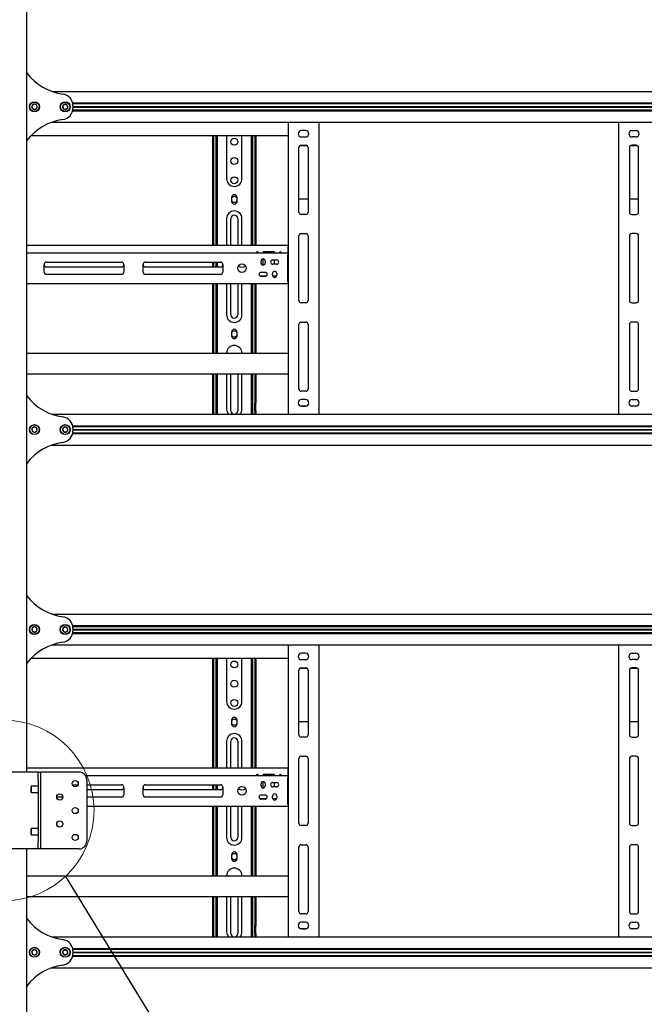
# Model space of a CAD drawing. Units: millimetres. Extents: x 0 to 420, y 0 to 297.
# Drawn here: x 106 to 139, y 151 to 202 of the extents above; entities that cross this region are included whole.
import ezdxf

# ---------------------------------------------------------------- set-up
doc = ezdxf.new("R2010")
doc.units = ezdxf.units.MM
doc.layers.add('THICK_LINE', color=7, linetype='Continuous', lineweight=25)
doc.styles.add('SLDTEXTSTYLE3', font='GOST_B.TTF')
doc.styles.add('SLDTEXTSTYLE4', font='GOST_B.TTF')
doc.styles.get("Standard").update_dxf_attribs({"font": 'GOST_B.TTF'})
doc.dimstyles.new('SLDDIMSTYLE0', dxfattribs={"dimtxt": 3.5, "dimasz": 3, "dimexe": 0, "dimexo": 0.0625, "dimgap": 0.875, "dimtad": 2, "dimdec": 1, "dimlfac": 25, "dimrnd": 1e-09, "dimzin": 12, "dimdsep": 46, "dimtxsty": 'SLDTEXTSTYLE3', "dimsah": 1, "dimcen": 0.09, "dimadec": 0, "dimazin": 3, "dimtfac": 1, "dimtdec": 0, "dimtofl": 0, "dimtmove": 0, "dimatfit": 3, "dimfxl": 0, "dimfrac": 2, "dimtolj": 1, "dimtzin": 12, "dimarcsym": 0})
doc.dimstyles.new('SLDDIMSTYLE1', dxfattribs={"dimtxt": 0.18, "dimasz": 3, "dimexe": 0, "dimexo": 0.0625, "dimgap": 0, "dimtad": 0, "dimtih": 1, "dimtoh": 1, "dimdec": 0, "dimrnd": 1e-09, "dimzin": 0, "dimdsep": 46, "dimtxsty": 'Standard', "dimblk1": 'NONE', "dimblk2": 'NONE', "dimsah": 1, "dimcen": 0.09, "dimadec": 0, "dimazin": 0, "dimtfac": 3, "dimtdec": 0, "dimtofl": 0, "dimtmove": 0, "dimatfit": 3, "dimldrblk": 'NONE', "dimfxl": 0, "dimfrac": 2, "dimtolj": 1, "dimtzin": 0, "dimarcsym": 0})

# ---------------------------------------------------------------- blocks, each defined once
blk = doc.blocks.new('_D')
at = {"layer": 'THICK_LINE'}
for p, q in [((87.617, 153.154), (87.617, 91.321)), ((171.617, 153.154), (171.617, 91.321)), ((87.617, 92.321), (171.617, 92.321))]:
    blk.add_line(p, q, dxfattribs=at)
for points in [[(87.617, 92.321), (90.617, 91.821), (90.617, 92.821)], [(171.617, 92.321), (168.617, 92.821), (168.617, 91.821)]]:
    blk.add_solid(points, dxfattribs=at)
at = {"layer": 'THICK_LINE', "insert": (125.111, 96.861), "char_height": 3.5, "attachment_point": 1, "style": 'SLDTEXTSTYLE4'}
blk.add_mtext('2100', dxfattribs=at)
blk = doc.blocks.new('_None')

msp = doc.modelspace()

# ---------------------------------------------------------------- linework, layer by layer
at = {"color": 7, "linetype": 'Continuous', "lineweight": 25}
for p, q in [((106.6169, 163.3338), (106.6169, 249.9738)), ((107.924, 198.7538), (151.3099, 198.7538)), ((106.9844, 198.0885), (106.884, 197.9931)), ((106.884, 197.9931), (106.9165, 197.8583)), ((106.9165, 197.8583), (107.0494, 197.8191)), ((107.1173, 198.0493), (106.9844, 198.0885)), ((107.0494, 197.8191), (107.1498, 197.9146)), ((107.1498, 197.9146), (107.1173, 198.0493)), ((108.5971, 198.091), (108.4883, 198.0053)), ((108.4883, 198.0053), (108.5081, 197.8681)), ((108.5081, 197.8681), (108.6367, 197.8167)), ((108.7258, 198.0396), (108.5971, 198.091)), ((108.6367, 197.8167), (108.7456, 197.9024)), ((108.7456, 197.9024), (108.7258, 198.0396)), ((109.0015, 198.1578), (150.2324, 198.1578)), ((109.0093, 198.1178), (150.2246, 198.1178)), ((109.0093, 197.7898), (150.2246, 197.7898)), ((109.0157, 198.1178), (109.0169, 198.0938)), ((109.0169, 197.8138), (109.0157, 197.7898)), ((109.0169, 198.0224), (109.0169, 197.8852)), ((109.0169, 197.9678), (150.2169, 197.9678)), ((109.0169, 197.9538), (150.2169, 197.9538)), ((109.0169, 197.9398), (150.2169, 197.9398)), ((109.0015, 197.7498), (150.2324, 197.7498)), ((107.924, 197.1538), (151.3099, 197.1538)), ((120.2169, 197.1538), (120.2169, 181.9538)), ((121.8169, 197.1538), (121.8169, 181.9538)), ((137.4169, 197.1538), (137.4169, 181.9538)), ((106.8379, 196.4538), (120.2169, 196.4538)), ((116.2969, 190.7338), (116.2969, 196.4538)), ((116.3569, 190.7338), (116.3569, 196.4538)), ((116.4769, 193.6544), (116.4769, 196.4538)), ((116.5369, 193.6544), (116.5369, 196.4538)), ((117.0169, 196.4538), (117.0169, 194.2138)), ((117.8169, 194.2138), (117.8169, 196.4538)), ((118.2969, 196.4538), (118.2969, 193.6544)), ((118.3569, 196.4538), (118.3569, 193.6544)), ((118.4769, 196.4538), (118.4769, 190.7338)), ((118.5369, 196.4538), (118.5369, 190.7338)), ((121.1169, 196.7238), (120.9169, 196.7238)), ((120.9169, 196.3838), (121.1169, 196.3838)), ((138.1169, 196.7238), (138.3169, 196.7238)), ((138.3169, 196.3838), (138.1169, 196.3838)), ((120.7769, 192.4738), (120.7769, 195.8338)), ((120.8359, 195.9372), (121.198, 195.9372)), ((120.8969, 195.9538), (121.1369, 195.9538)), ((121.2569, 195.8338), (121.2569, 192.4738)), ((137.9769, 195.8338), (137.9769, 192.4738)), ((138.0359, 195.9372), (138.398, 195.9372)), ((138.3369, 195.9538), (138.0969, 195.9538)), ((138.4569, 192.4738), (138.4569, 195.8338)), ((116.4769, 193.6261), (116.4769, 193.6544)), ((116.4769, 193.3856), (116.4769, 193.6261)), ((116.4769, 193.3573), (116.4769, 193.3856)), ((116.4769, 193.2938), (116.4769, 193.3573)), ((116.5369, 193.2938), (116.4769, 193.2938)), ((116.4769, 192.8298), (116.4769, 193.2938)), ((116.5369, 193.6261), (116.5369, 193.6544)), ((116.5369, 193.3856), (116.5369, 193.6261)), ((116.5369, 193.3573), (116.5369, 193.3856)), ((116.5369, 193.2938), (116.5369, 193.3573)), ((116.5369, 192.8298), (116.5369, 193.2938)), ((117.2729, 193.2338), (117.2729, 193.0338)), ((117.5609, 193.0338), (117.5609, 193.2338)), ((118.2969, 193.6544), (118.2969, 193.6261)), ((118.2969, 193.6261), (118.2969, 193.3856)), ((118.2969, 193.3856), (118.2969, 193.3573)), ((118.2969, 193.3573), (118.2969, 193.2938)), ((118.2969, 193.2938), (118.3569, 193.2938)), ((118.2969, 193.2938), (118.2969, 192.8298)), ((118.3569, 193.6544), (118.3569, 193.6261)), ((118.3569, 193.6261), (118.3569, 193.3856)), ((118.3569, 193.3856), (118.3569, 193.3573)), ((118.3569, 193.3573), (118.3569, 193.2938)), ((118.3569, 193.2938), (118.3569, 192.8298)), ((116.5369, 192.8298), (116.4769, 192.8298)), ((116.4769, 192.6416), (116.4769, 192.8298)), ((116.5369, 192.6416), (116.5369, 192.8298)), ((118.2969, 192.8298), (118.3569, 192.8298)), ((118.2969, 192.8298), (118.2969, 192.6416)), ((118.3569, 192.8298), (118.3569, 192.6416)), ((120.7769, 193.1652), (121.2569, 193.1652)), ((137.9769, 193.1652), (138.4569, 193.1652)), ((116.4769, 192.6133), (116.4769, 192.6416)), ((116.4769, 190.7338), (116.4769, 192.6133)), ((116.5369, 192.6133), (116.5369, 192.6416)), ((116.5369, 190.7338), (116.5369, 192.6133)), ((118.2969, 192.6416), (118.2969, 192.6133)), ((118.2969, 192.6133), (118.2969, 190.7338)), ((118.3569, 192.6416), (118.3569, 192.6133)), ((118.3569, 192.6133), (118.3569, 190.7338)), ((121.1369, 192.3538), (120.8969, 192.3538)), ((138.0969, 192.3538), (138.3369, 192.3538)), ((117.0169, 192.1338), (117.0169, 190.7338)), ((117.2369, 190.7338), (117.2369, 192.1338)), ((117.5969, 192.1338), (117.5969, 190.7338)), ((117.8169, 190.7338), (117.8169, 192.1338)), ((120.7769, 187.8738), (120.7769, 191.2338)), ((120.8969, 191.3538), (121.1369, 191.3538)), ((121.2569, 191.2338), (121.2569, 187.8738)), ((137.9769, 191.2338), (137.9769, 187.8738)), ((138.3369, 191.3538), (138.0969, 191.3538)), ((138.4569, 187.8738), (138.4569, 191.2338)), ((120.1969, 190.7338), (106.6169, 190.7338)), ((120.1969, 190.7338), (120.1969, 190.6138)), ((120.1969, 190.7338), (120.2169, 190.7338)), ((120.1969, 190.6538), (120.2169, 190.6538)), ((120.1969, 190.6138), (120.1969, 190.3538)), ((106.6169, 190.3538), (120.1969, 190.3538)), ((118.9169, 190.3538), (118.9169, 190.4138)), ((119.5169, 190.4138), (118.9169, 190.4138)), ((119.5169, 190.3538), (119.5169, 190.4138)), ((120.1969, 190.3538), (120.1969, 190.2338)), ((120.2169, 190.3538), (120.1969, 190.3538)), ((120.2169, 190.2738), (120.1969, 190.2738)), ((120.1969, 188.8738), (120.1969, 190.2338)), ((107.5169, 189.3538), (107.5169, 189.7538)), ((107.6369, 189.8738), (111.5469, 189.8738)), ((111.5469, 189.6138), (107.6369, 189.6138)), ((111.6669, 189.7538), (111.6669, 189.3538)), ((112.6669, 189.3538), (112.6669, 189.7538)), ((112.7869, 189.8738), (116.6969, 189.8738)), ((116.6969, 189.6138), (112.7869, 189.6138)), ((116.2969, 189.6138), (116.2969, 189.8738)), ((116.3569, 189.6138), (116.3569, 189.8738)), ((116.4769, 189.6138), (116.4769, 189.8738)), ((116.5369, 189.6138), (116.5369, 189.8738)), ((116.8169, 189.7538), (116.8169, 189.3538)), ((118.8069, 189.8238), (118.8069, 189.9238)), ((118.9169, 189.7138), (118.9169, 190.0338)), ((119.0269, 189.9238), (119.0269, 189.8238)), ((119.4169, 189.9838), (119.6169, 189.9838)), ((119.6169, 189.7638), (119.4169, 189.7638)), ((119.5169, 189.7638), (119.5169, 189.9838)), ((111.5469, 189.2338), (107.6369, 189.2338)), ((116.6969, 189.2338), (112.7869, 189.2338)), ((119.0628, 189.1338), (118.7711, 189.1338)), ((118.8169, 189.3438), (119.0169, 189.3438)), ((119.0169, 189.1238), (118.8169, 189.1238)), ((119.4069, 189.1838), (119.4069, 189.2838)), ((119.6149, 189.1338), (119.419, 189.1338)), ((119.6269, 189.2838), (119.6269, 189.1838)), ((120.1969, 189.2138), (120.2169, 189.2138)), ((120.1969, 189.1338), (120.2169, 189.1338)), ((106.6169, 188.7538), (120.1969, 188.7538)), ((116.2969, 185.1338), (116.2969, 188.7538)), ((116.3569, 185.1338), (116.3569, 188.7538)), ((116.4769, 186.5918), (116.4769, 188.7538)), ((116.5369, 186.5918), (116.5369, 188.7538)), ((117.0169, 188.7538), (117.0169, 187.1338)), ((117.2369, 187.1338), (117.2369, 188.7538)), ((117.5969, 188.7538), (117.5969, 187.1338)), ((117.8169, 187.1338), (117.8169, 188.7538)), ((118.2969, 188.7538), (118.2969, 186.5918)), ((118.3569, 188.7538), (118.3569, 186.5918)), ((118.4769, 188.7538), (118.4769, 185.1338)), ((118.5369, 188.7538), (118.5369, 185.1338)), ((120.1969, 188.8738), (120.1969, 188.7538)), ((120.1969, 188.8338), (120.2169, 188.8338)), ((120.2169, 188.7538), (120.1969, 188.7538)), ((121.1369, 187.7538), (120.8969, 187.7538)), ((138.0969, 187.7538), (138.3369, 187.7538)), ((116.4769, 186.507), (116.4769, 186.5918)), ((116.5369, 186.507), (116.5369, 186.5918)), ((118.2969, 186.5918), (118.2969, 186.507)), ((118.3569, 186.5918), (118.3569, 186.507)), ((120.7769, 183.2738), (120.7769, 186.6338)), ((120.8969, 186.7538), (121.1369, 186.7538)), ((121.2569, 186.6338), (121.2569, 183.2738)), ((137.9769, 186.6338), (137.9769, 183.2738)), ((138.3369, 186.7538), (138.0969, 186.7538)), ((138.4569, 183.2738), (138.4569, 186.6338)), ((116.4769, 186.348), (116.4769, 186.507)), ((116.4769, 186.3338), (116.4769, 186.348)), ((116.4769, 186.2338), (116.4769, 186.3338)), ((116.5369, 186.2338), (116.4769, 186.2338)), ((116.4769, 186.228), (116.4769, 186.2338)), ((116.4769, 186.0393), (116.4769, 186.228)), ((116.4769, 185.7564), (116.4769, 186.0393)), ((116.5369, 186.348), (116.5369, 186.507)), ((116.5369, 186.3338), (116.5369, 186.348)), ((116.5369, 186.2338), (116.5369, 186.3338)), ((116.5369, 186.228), (116.5369, 186.2338)), ((116.5369, 186.0393), (116.5369, 186.228)), ((116.5369, 185.7564), (116.5369, 186.0393)), ((117.2729, 186.2338), (117.2729, 186.0338)), ((117.5609, 186.0338), (117.5609, 186.2338)), ((118.2969, 186.507), (118.2969, 186.348)), ((118.2969, 186.348), (118.2969, 186.3338)), ((118.2969, 186.3338), (118.2969, 186.2338)), ((118.3569, 186.2338), (118.2969, 186.2338)), ((118.2969, 186.2338), (118.2969, 186.228)), ((118.2969, 186.228), (118.2969, 186.0393)), ((118.2969, 186.0393), (118.2969, 185.7564)), ((118.3569, 186.507), (118.3569, 186.348)), ((118.3569, 186.348), (118.3569, 186.3338)), ((118.3569, 186.3338), (118.3569, 186.2338)), ((118.3569, 186.2338), (118.3569, 186.228)), ((118.3569, 186.228), (118.3569, 186.0393)), ((118.3569, 186.0393), (118.3569, 185.7564)), ((116.4769, 185.1338), (116.4769, 185.7564)), ((116.5369, 185.1338), (116.5369, 185.7564)), ((118.2969, 185.7564), (118.2969, 185.1338)), ((118.3569, 185.7564), (118.3569, 185.1338)), ((106.6169, 185.1338), (120.2169, 185.1338)), ((106.6169, 184.0538), (120.2169, 184.0538)), ((116.2969, 182.7738), (116.2969, 184.0538)), ((116.3569, 182.7738), (116.3569, 184.0538)), ((116.4769, 182.6138), (116.4769, 184.0538)), ((116.5369, 182.6138), (116.5369, 184.0538)), ((117.0169, 184.0538), (117.0169, 182.2138)), ((117.2369, 182.1338), (117.2369, 184.0538)), ((117.5969, 184.0538), (117.5969, 182.1338)), ((117.8169, 182.2138), (117.8169, 184.0538)), ((118.2969, 184.0538), (118.2969, 182.6138)), ((118.3569, 184.0538), (118.3569, 182.6138)), ((118.4769, 184.0538), (118.4769, 182.7738)), ((118.5369, 184.0538), (118.5369, 182.7738)), ((121.1369, 183.1538), (120.8969, 183.1538)), ((138.0969, 183.1538), (138.3369, 183.1538)), ((116.2969, 182.7338), (116.2969, 182.7738)), ((116.3569, 182.7338), (116.2969, 182.7338)), ((116.2969, 182.5338), (116.2969, 182.7338)), ((116.2969, 182.1338), (116.2969, 182.5338)), ((116.3569, 182.7338), (116.3569, 182.7738)), ((116.3569, 182.5338), (116.3569, 182.7338)), ((116.3569, 182.1338), (116.3569, 182.5338)), ((116.5369, 182.6138), (116.4769, 182.6138)), ((116.4769, 182.3338), (116.4769, 182.6138)), ((116.5369, 182.3338), (116.5369, 182.6138)), ((118.2969, 182.6138), (118.3569, 182.6138)), ((118.2969, 182.6138), (118.2969, 182.3338)), ((118.3569, 182.6138), (118.3569, 182.3338)), ((118.4769, 182.7738), (118.4769, 182.7338)), ((118.4769, 182.7338), (118.5369, 182.7338)), ((118.4769, 182.7338), (118.4769, 182.5338)), ((118.4769, 182.1338), (118.4769, 182.5338)), ((118.5369, 182.7738), (118.5369, 182.7338)), ((118.5369, 182.7338), (118.5369, 182.5338)), ((118.5369, 182.1338), (118.5369, 182.5338)), ((121.1169, 182.7238), (120.9169, 182.7238)), ((138.1169, 182.7238), (138.3169, 182.7238)), ((107.924, 181.9538), (151.3099, 181.9538)), ((116.2969, 181.9538), (116.2969, 182.1338)), ((116.3569, 181.9538), (116.3569, 182.1338)), ((116.4769, 181.9538), (116.4769, 182.3338)), ((116.5369, 181.9538), (116.5369, 182.3338)), ((118.2969, 182.3338), (118.2969, 181.9538)), ((118.3569, 182.3338), (118.3569, 181.9538)), ((118.4769, 182.1338), (118.4769, 181.9538)), ((118.5369, 182.1338), (118.5369, 181.9538)), ((120.8582, 182.3943), (121.1757, 182.3943)), ((120.9169, 182.3838), (121.1169, 182.3838)), ((138.0582, 182.3943), (138.3757, 182.3943)), ((138.3169, 182.3838), (138.1169, 182.3838)), ((106.9844, 181.2885), (106.884, 181.1931)), ((106.884, 181.1931), (106.9165, 181.0583)), ((106.9165, 181.0583), (107.0494, 181.0191)), ((107.1173, 181.2493), (106.9844, 181.2885)), ((107.0494, 181.0191), (107.1498, 181.1146)), ((107.1498, 181.1146), (107.1173, 181.2493)), ((108.5971, 181.291), (108.4883, 181.2053)), ((108.4883, 181.2053), (108.5081, 181.0681)), ((108.5081, 181.0681), (108.6367, 181.0167)), ((108.7258, 181.2396), (108.5971, 181.291)), ((108.6367, 181.0167), (108.7456, 181.1024)), ((108.7456, 181.1024), (108.7258, 181.2396)), ((109.0015, 181.3578), (150.2324, 181.3578)), ((109.0015, 180.9498), (150.2324, 180.9498)), ((109.0093, 181.3178), (150.2246, 181.3178)), ((109.0093, 180.9898), (150.2246, 180.9898)), ((109.0157, 181.3178), (109.0169, 181.2938)), ((109.0169, 181.0138), (109.0157, 180.9898)), ((109.0169, 181.2224), (109.0169, 181.0852)), ((109.0169, 181.1678), (150.2169, 181.1678)), ((109.0169, 181.1538), (150.2169, 181.1538)), ((109.0169, 181.1398), (150.2169, 181.1398)), ((107.924, 180.3538), (151.3099, 180.3538)), ((107.924, 171.5538), (151.3099, 171.5538)), ((106.9844, 170.8885), (106.884, 170.7931)), ((106.884, 170.7931), (106.9165, 170.6583)), ((106.9165, 170.6583), (107.0494, 170.6191)), ((107.1173, 170.8493), (106.9844, 170.8885)), ((107.0494, 170.6191), (107.1498, 170.7146)), ((107.1498, 170.7146), (107.1173, 170.8493)), ((108.5971, 170.891), (108.4883, 170.8053)), ((108.4883, 170.8053), (108.5081, 170.6681)), ((108.5081, 170.6681), (108.6367, 170.6167)), ((108.7258, 170.8396), (108.5971, 170.891)), ((108.6367, 170.6167), (108.7456, 170.7024)), ((108.7456, 170.7024), (108.7258, 170.8396)), ((109.0015, 170.9578), (150.2324, 170.9578)), ((109.0093, 170.9178), (150.2246, 170.9178)), ((109.0157, 170.9178), (109.0169, 170.8938)), ((109.0169, 170.8224), (109.0169, 170.6852)), ((109.0169, 170.7678), (150.2169, 170.7678)), ((109.0169, 170.7538), (150.2169, 170.7538)), ((109.0169, 170.7398), (150.2169, 170.7398)), ((109.0015, 170.5498), (150.2324, 170.5498)), ((109.0093, 170.5898), (150.2246, 170.5898)), ((109.0169, 170.6138), (109.0157, 170.5898)), ((107.924, 169.9538), (151.3099, 169.9538)), ((120.2169, 169.9538), (120.2169, 154.7538)), ((121.8169, 169.9538), (121.8169, 154.7538)), ((137.4169, 169.9538), (137.4169, 154.7538)), ((106.8379, 169.2538), (120.2169, 169.2538)), ((116.2969, 163.5338), (116.2969, 169.2538)), ((116.3569, 163.5338), (116.3569, 169.2538)), ((116.4769, 166.4544), (116.4769, 169.2538)), ((116.5369, 166.4544), (116.5369, 169.2538)), ((117.0169, 169.2538), (117.0169, 167.0138)), ((117.8169, 167.0138), (117.8169, 169.2538)), ((118.2969, 169.2538), (118.2969, 166.4544)), ((118.3569, 169.2538), (118.3569, 166.4544)), ((118.4769, 169.2538), (118.4769, 163.5338)), ((118.5369, 169.2538), (118.5369, 163.5338)), ((121.1169, 169.5238), (120.9169, 169.5238)), ((120.9169, 169.1838), (121.1169, 169.1838)), ((138.1169, 169.5238), (138.3169, 169.5238)), ((138.3169, 169.1838), (138.1169, 169.1838)), ((120.7769, 165.2738), (120.7769, 168.6338)), ((120.8359, 168.7372), (121.198, 168.7372)), ((120.8969, 168.7538), (121.1369, 168.7538)), ((121.2569, 168.6338), (121.2569, 165.2738)), ((137.9769, 168.6338), (137.9769, 165.2738)), ((138.0359, 168.7372), (138.398, 168.7372)), ((138.3369, 168.7538), (138.0969, 168.7538)), ((138.4569, 165.2738), (138.4569, 168.6338)), ((116.4769, 166.4261), (116.4769, 166.4544)), ((116.4769, 166.1856), (116.4769, 166.4261)), ((116.4769, 166.1573), (116.4769, 166.1856)), ((116.4769, 166.0938), (116.4769, 166.1573)), ((116.5369, 166.0938), (116.4769, 166.0938)), ((116.4769, 165.6298), (116.4769, 166.0938)), ((116.5369, 166.4261), (116.5369, 166.4544)), ((116.5369, 166.1856), (116.5369, 166.4261)), ((116.5369, 166.1573), (116.5369, 166.1856)), ((116.5369, 166.0938), (116.5369, 166.1573)), ((116.5369, 165.6298), (116.5369, 166.0938)), ((117.2729, 166.0338), (117.2729, 165.8338)), ((117.5609, 165.8338), (117.5609, 166.0338)), ((118.2969, 166.4544), (118.2969, 166.4261)), ((118.2969, 166.4261), (118.2969, 166.1856)), ((118.2969, 166.1856), (118.2969, 166.1573)), ((118.2969, 166.1573), (118.2969, 166.0938)), ((118.2969, 166.0938), (118.3569, 166.0938)), ((118.2969, 166.0938), (118.2969, 165.6298)), ((118.3569, 166.4544), (118.3569, 166.4261)), ((118.3569, 166.4261), (118.3569, 166.1856)), ((118.3569, 166.1856), (118.3569, 166.1573)), ((118.3569, 166.1573), (118.3569, 166.0938)), ((118.3569, 166.0938), (118.3569, 165.6298)), ((116.5369, 165.6298), (116.4769, 165.6298)), ((116.4769, 165.4416), (116.4769, 165.6298)), ((116.5369, 165.4416), (116.5369, 165.6298)), ((118.2969, 165.6298), (118.3569, 165.6298)), ((118.2969, 165.6298), (118.2969, 165.4416)), ((118.3569, 165.6298), (118.3569, 165.4416)), ((120.7769, 165.9652), (121.2569, 165.9652)), ((137.9769, 165.9652), (138.4569, 165.9652)), ((116.4769, 165.4133), (116.4769, 165.4416)), ((116.4769, 163.5338), (116.4769, 165.4133)), ((116.5369, 165.4133), (116.5369, 165.4416)), ((116.5369, 163.5338), (116.5369, 165.4133)), ((118.2969, 165.4416), (118.2969, 165.4133)), ((118.2969, 165.4133), (118.2969, 163.5338)), ((118.3569, 165.4416), (118.3569, 165.4133)), ((118.3569, 165.4133), (118.3569, 163.5338)), ((121.1369, 165.1538), (120.8969, 165.1538)), ((138.0969, 165.1538), (138.3369, 165.1538)), ((117.0169, 164.9338), (117.0169, 163.5338)), ((117.2369, 163.5338), (117.2369, 164.9338)), ((117.5969, 164.9338), (117.5969, 163.5338)), ((117.8169, 163.5338), (117.8169, 164.9338)), ((120.7769, 160.6738), (120.7769, 164.0338)), ((120.8969, 164.1538), (121.1369, 164.1538)), ((121.2569, 164.0338), (121.2569, 160.6738)), ((137.9769, 164.0338), (137.9769, 160.6738)), ((138.3369, 164.1538), (138.0969, 164.1538)), ((138.4569, 160.6738), (138.4569, 164.0338)), ((120.1969, 163.5338), (106.6169, 163.5338)), ((120.1969, 163.5338), (120.1969, 163.4138)), ((120.1969, 163.5338), (120.2169, 163.5338)), ((120.1969, 163.4538), (120.2169, 163.4538)), ((107.1201, 163.3338), (103.7137, 163.3338)), ((107.2169, 163.3338), (107.1201, 163.3338)), ((107.2169, 163.3338), (107.3369, 163.3338)), ((107.2169, 162.9338), (107.2169, 163.3338)), ((107.3369, 163.3338), (107.3369, 159.3338)), ((107.5105, 163.3338), (107.3369, 163.3338)), ((109.3369, 163.3338), (107.5105, 163.3338)), ((109.671, 163.1538), (120.1969, 163.1538)), ((119.5169, 163.2138), (118.9169, 163.2138)), ((118.9169, 163.1538), (118.9169, 163.2138)), ((119.5169, 163.1538), (119.5169, 163.2138)), ((120.1969, 163.4138), (120.1969, 163.1538)), ((120.1969, 163.1538), (120.1969, 163.0338)), ((120.2169, 163.1538), (120.1969, 163.1538)), ((120.2169, 163.0738), (120.1969, 163.0738)), ((120.1969, 161.6738), (120.1969, 163.0338)), ((106.8529, 162.5938), (106.8409, 162.5818)), ((106.8409, 162.4338), (106.8409, 162.5818)), ((106.8409, 162.2858), (106.8409, 162.4338)), ((107.2169, 162.5938), (106.8529, 162.5938)), ((106.8529, 162.5938), (106.8529, 162.4338)), ((106.8529, 162.4338), (106.8529, 162.2738)), ((107.2169, 162.9338), (107.2169, 159.7338)), ((108.9886, 162.6738), (109.2853, 162.6738)), ((109.7369, 162.9338), (109.7369, 159.7338)), ((109.7369, 162.6738), (111.5469, 162.6738)), ((111.6669, 162.5538), (111.6669, 162.1538)), ((112.6669, 162.1538), (112.6669, 162.5538)), ((112.7869, 162.6738), (116.6969, 162.6738)), ((116.2969, 162.4138), (116.2969, 162.6738)), ((116.3569, 162.4138), (116.3569, 162.6738)), ((116.4769, 162.4138), (116.4769, 162.6738)), ((116.5369, 162.4138), (116.5369, 162.6738)), ((116.8169, 162.5538), (116.8169, 162.1538)), ((118.8069, 162.6238), (118.8069, 162.7238)), ((118.9169, 162.5138), (118.9169, 162.8338)), ((119.0269, 162.7238), (119.0269, 162.6238)), ((119.4169, 162.7838), (119.6169, 162.7838)), ((119.6169, 162.5638), (119.4169, 162.5638)), ((119.5169, 162.5638), (119.5169, 162.7838)), ((106.8409, 162.2858), (106.8529, 162.2738)), ((106.8529, 162.2738), (107.2169, 162.2738)), ((108.4969, 162.0338), (108.1769, 162.0338)), ((111.5469, 162.4138), (109.7369, 162.4138)), ((111.5469, 162.0338), (109.7369, 162.0338)), ((116.6969, 162.4138), (112.7869, 162.4138)), ((116.6969, 162.0338), (112.7869, 162.0338)), ((119.0628, 161.9338), (118.7711, 161.9338)), ((118.8169, 162.1438), (119.0169, 162.1438)), ((119.0169, 161.9238), (118.8169, 161.9238)), ((119.4069, 161.9838), (119.4069, 162.0838)), ((119.6149, 161.9338), (119.419, 161.9338)), ((119.6269, 162.0838), (119.6269, 161.9838)), ((120.1969, 162.0138), (120.2169, 162.0138)), ((120.1969, 161.9338), (120.2169, 161.9338)), ((109.7369, 161.5538), (120.1969, 161.5538)), ((116.2969, 157.9338), (116.2969, 161.5538)), ((116.3569, 157.9338), (116.3569, 161.5538)), ((116.4769, 159.3918), (116.4769, 161.5538)), ((116.5369, 159.3918), (116.5369, 161.5538)), ((117.0169, 161.5538), (117.0169, 159.9338)), ((117.2369, 159.9338), (117.2369, 161.5538)), ((117.5969, 161.5538), (117.5969, 159.9338)), ((117.8169, 159.9338), (117.8169, 161.5538)), ((118.2969, 161.5538), (118.2969, 159.3918)), ((118.3569, 161.5538), (118.3569, 159.3918)), ((118.4769, 161.5538), (118.4769, 157.9338)), ((118.5369, 161.5538), (118.5369, 157.9338)), ((120.1969, 161.6738), (120.1969, 161.5538)), ((120.1969, 161.6338), (120.2169, 161.6338)), ((120.2169, 161.5538), (120.1969, 161.5538)), ((106.8529, 160.3938), (106.8409, 160.3818)), ((106.8409, 160.2104), (106.8409, 160.3818)), ((107.2169, 160.3938), (106.8529, 160.3938)), ((106.8529, 160.3938), (106.8529, 160.2085)), ((121.1369, 160.5538), (120.8969, 160.5538)), ((138.0969, 160.5538), (138.3369, 160.5538)), ((106.8409, 160.0858), (106.8409, 160.2104)), ((106.8409, 160.0858), (106.8529, 160.0738)), ((106.8529, 160.2085), (106.8529, 160.0738)), ((106.8529, 160.0738), (107.2169, 160.0738)), ((107.2169, 159.3338), (107.2169, 159.7338)), ((116.4769, 159.307), (116.4769, 159.3918)), ((116.5369, 159.307), (116.5369, 159.3918)), ((118.2969, 159.3918), (118.2969, 159.307)), ((118.3569, 159.3918), (118.3569, 159.307)), ((120.7769, 156.0738), (120.7769, 159.4338)), ((120.8969, 159.5538), (121.1369, 159.5538)), ((121.2569, 159.4338), (121.2569, 156.0738)), ((137.9769, 159.4338), (137.9769, 156.0738)), ((138.3369, 159.5538), (138.0969, 159.5538)), ((138.4569, 156.0738), (138.4569, 159.4338)), ((107.1201, 159.3338), (103.7137, 159.3338)), ((106.6169, 109.9738), (106.6169, 159.3338)), ((107.2169, 159.3338), (107.1201, 159.3338)), ((107.3369, 159.3338), (107.2169, 159.3338)), ((107.5105, 159.3338), (107.3369, 159.3338)), ((109.3369, 159.3338), (107.5105, 159.3338)), ((116.4769, 159.148), (116.4769, 159.307)), ((116.4769, 159.1338), (116.4769, 159.148)), ((116.4769, 159.0338), (116.4769, 159.1338)), ((116.5369, 159.0338), (116.4769, 159.0338)), ((116.4769, 159.028), (116.4769, 159.0338)), ((116.4769, 158.8393), (116.4769, 159.028)), ((116.4769, 158.5564), (116.4769, 158.8393)), ((116.5369, 159.148), (116.5369, 159.307)), ((116.5369, 159.1338), (116.5369, 159.148)), ((116.5369, 159.0338), (116.5369, 159.1338)), ((116.5369, 159.028), (116.5369, 159.0338)), ((116.5369, 158.8393), (116.5369, 159.028)), ((116.5369, 158.5564), (116.5369, 158.8393)), ((117.2729, 159.0338), (117.2729, 158.8338)), ((117.5609, 158.8338), (117.5609, 159.0338)), ((118.2969, 159.307), (118.2969, 159.148)), ((118.2969, 159.148), (118.2969, 159.1338)), ((118.2969, 159.1338), (118.2969, 159.0338)), ((118.3569, 159.0338), (118.2969, 159.0338)), ((118.2969, 159.0338), (118.2969, 159.028)), ((118.2969, 159.028), (118.2969, 158.8393)), ((118.2969, 158.8393), (118.2969, 158.5564)), ((118.3569, 159.307), (118.3569, 159.148)), ((118.3569, 159.148), (118.3569, 159.1338)), ((118.3569, 159.1338), (118.3569, 159.0338)), ((118.3569, 159.0338), (118.3569, 159.028)), ((118.3569, 159.028), (118.3569, 158.8393)), ((118.3569, 158.8393), (118.3569, 158.5564)), ((116.4769, 157.9338), (116.4769, 158.5564)), ((116.5369, 157.9338), (116.5369, 158.5564)), ((118.2969, 158.5564), (118.2969, 157.9338)), ((118.3569, 158.5564), (118.3569, 157.9338)), ((106.6169, 157.9338), (120.2169, 157.9338)), ((106.6169, 156.8538), (120.2169, 156.8538)), ((116.2969, 155.5738), (116.2969, 156.8538)), ((116.3569, 155.5738), (116.3569, 156.8538)), ((116.4769, 155.4138), (116.4769, 156.8538)), ((116.5369, 155.4138), (116.5369, 156.8538)), ((117.0169, 156.8538), (117.0169, 155.0138)), ((117.2369, 154.9338), (117.2369, 156.8538)), ((117.5969, 156.8538), (117.5969, 154.9338)), ((117.8169, 155.0138), (117.8169, 156.8538)), ((118.2969, 156.8538), (118.2969, 155.4138)), ((118.3569, 156.8538), (118.3569, 155.4138)), ((118.4769, 156.8538), (118.4769, 155.5738)), ((118.5369, 156.8538), (118.5369, 155.5738)), ((121.1369, 155.9538), (120.8969, 155.9538)), ((138.0969, 155.9538), (138.3369, 155.9538)), ((116.2969, 155.5338), (116.2969, 155.5738)), ((116.3569, 155.5338), (116.2969, 155.5338)), ((116.2969, 155.3338), (116.2969, 155.5338)), ((116.2969, 154.9338), (116.2969, 155.3338)), ((116.3569, 155.5338), (116.3569, 155.5738)), ((116.3569, 155.3338), (116.3569, 155.5338)), ((116.3569, 154.9338), (116.3569, 155.3338)), ((116.5369, 155.4138), (116.4769, 155.4138)), ((116.4769, 155.1338), (116.4769, 155.4138)), ((116.5369, 155.1338), (116.5369, 155.4138)), ((118.2969, 155.4138), (118.3569, 155.4138)), ((118.2969, 155.4138), (118.2969, 155.1338)), ((118.3569, 155.4138), (118.3569, 155.1338)), ((118.4769, 155.5738), (118.4769, 155.5338)), ((118.4769, 155.5338), (118.5369, 155.5338)), ((118.4769, 155.5338), (118.4769, 155.3338)), ((118.4769, 154.9338), (118.4769, 155.3338)), ((118.5369, 155.5738), (118.5369, 155.5338)), ((118.5369, 155.5338), (118.5369, 155.3338)), ((118.5369, 154.9338), (118.5369, 155.3338)), ((121.1169, 155.5238), (120.9169, 155.5238)), ((138.1169, 155.5238), (138.3169, 155.5238)), ((107.924, 154.7538), (151.3099, 154.7538)), ((116.2969, 154.7538), (116.2969, 154.9338)), ((116.3569, 154.7538), (116.3569, 154.9338)), ((116.4769, 154.7538), (116.4769, 155.1338)), ((116.5369, 154.7538), (116.5369, 155.1338)), ((118.2969, 155.1338), (118.2969, 154.7538)), ((118.3569, 155.1338), (118.3569, 154.7538)), ((118.4769, 154.9338), (118.4769, 154.7538)), ((118.5369, 154.9338), (118.5369, 154.7538)), ((120.8582, 155.1943), (121.1757, 155.1943)), ((120.9169, 155.1838), (121.1169, 155.1838)), ((138.0582, 155.1943), (138.3757, 155.1943)), ((138.3169, 155.1838), (138.1169, 155.1838)), ((106.9844, 154.0885), (106.884, 153.9931)), ((106.884, 153.9931), (106.9165, 153.8583)), ((106.9165, 153.8583), (107.0494, 153.8191)), ((107.1173, 154.0493), (106.9844, 154.0885)), ((107.0494, 153.8191), (107.1498, 153.9146)), ((107.1498, 153.9146), (107.1173, 154.0493)), ((108.5971, 154.091), (108.4883, 154.0053)), ((108.4883, 154.0053), (108.5081, 153.8681)), ((108.5081, 153.8681), (108.6367, 153.8167)), ((108.7258, 154.0396), (108.5971, 154.091)), ((108.6367, 153.8167), (108.7456, 153.9024)), ((108.7456, 153.9024), (108.7258, 154.0396)), ((109.0015, 154.1578), (150.2324, 154.1578)), ((109.0015, 153.7498), (150.2324, 153.7498)), ((109.0093, 154.1178), (150.2246, 154.1178)), ((109.0093, 153.7898), (150.2246, 153.7898)), ((109.0157, 154.1178), (109.0169, 154.0938)), ((109.0169, 153.8138), (109.0157, 153.7898)), ((109.0169, 154.0224), (109.0169, 153.8852)), ((109.0169, 153.9678), (150.2169, 153.9678)), ((109.0169, 153.9538), (150.2169, 153.9538)), ((109.0169, 153.9398), (150.2169, 153.9398)), ((107.924, 153.1538), (151.3099, 153.1538))]:
    msp.add_line(p, q, dxfattribs=at)
for centre, radius in [((107.0169, 197.9538), 0.26), ((107.0169, 197.9538), 0.248), ((108.6169, 197.9538), 0.26), ((108.6169, 197.9538), 0.248), ((117.4169, 196.1338), 0.18), ((117.4169, 195.1338), 0.18), ((117.4169, 194.1338), 0.18), ((117.8169, 189.5538), 0.224), ((107.0169, 181.1538), 0.26), ((107.0169, 181.1538), 0.248), ((108.6169, 181.1538), 0.26), ((108.6169, 181.1538), 0.248), ((107.0169, 170.7538), 0.26), ((107.0169, 170.7538), 0.248), ((108.6169, 170.7538), 0.26), ((108.6169, 170.7538), 0.248), ((117.4169, 168.9338), 0.18), ((117.4169, 167.9338), 0.18), ((117.4169, 166.9338), 0.18), ((109.1369, 162.7338), 0.16), ((117.8169, 162.3538), 0.224), ((108.3369, 162.0338), 0.16), ((109.1369, 161.3338), 0.16), ((108.3369, 160.6338), 0.16), ((109.1369, 159.9338), 0.16), ((107.0169, 153.9538), 0.26), ((107.0169, 153.9538), 0.248), ((108.6169, 153.9538), 0.26), ((108.6169, 153.9538), 0.248)]:
    msp.add_circle(centre, radius, dxfattribs=at)
at = {"color": 7, "linetype": 'Continuous', "lineweight": 18}
msp.add_circle((105.4169, 161.3338), 4.7, dxfattribs=at)
at = {"color": 7, "linetype": 'Continuous', "lineweight": 25}
for centre, radius, start, end in [((108.8569, 201.3938), 2.8, 216.8699, 262.5644), ((108.4169, 198.0224), 0.6, 0, 82.5644), ((107.0169, 197.9538), 0.1386, 163.56164, 223.56164), ((107.0169, 197.9538), 0.1386, 103.56164, 163.56164), ((107.0169, 197.9538), 0.1386, 223.56164, 283.56164), ((107.0169, 197.9538), 0.1386, 43.56164, 103.56164), ((107.0169, 197.9538), 0.1386, 283.56164, 343.56164), ((107.0169, 197.9538), 0.1386, 343.56164, 43.56164), ((108.6169, 197.9538), 0.1386, 158.21321, 218.21321), ((108.6169, 197.9538), 0.1386, 98.21321, 158.21321), ((108.4169, 197.8852), 0.6, 277.4356, 0), ((108.6169, 197.9538), 0.1386, 218.21321, 278.21321), ((108.6169, 197.9538), 0.1386, 38.21321, 98.21321), ((108.6169, 197.9538), 0.1386, 278.21321, 338.21321), ((108.6169, 197.9538), 0.1386, 338.21321, 38.21321), ((108.8569, 194.5138), 2.8, 97.4356, 143.1301), ((120.9169, 196.5538), 0.17, 90, 270), ((121.1169, 196.5538), 0.17, 270, 90), ((138.1169, 196.5538), 0.17, 90, 270), ((138.3169, 196.5538), 0.17, 270, 90), ((120.8969, 195.8338), 0.12, 90, 180), ((121.1369, 195.8338), 0.12, 0, 90), ((138.0969, 195.8338), 0.12, 90, 180), ((138.3369, 195.8338), 0.12, 0, 90), ((117.4169, 194.2138), 0.4, 180, 360), ((117.4169, 193.2338), 0.144, 0, 180), ((117.4169, 193.1338), 0.15, 16.2602, 163.7398), ((117.4169, 193.1338), 0.15, 196.2602, 270), ((117.4169, 193.0338), 0.144, 180, 0), ((117.4169, 193.1338), 0.15, 270, 343.7398), ((117.4169, 192.1338), 0.4, 360, 180), ((117.4169, 192.1338), 0.18, 0, 180), ((120.8969, 192.4738), 0.12, 180, 270), ((121.1369, 192.4738), 0.12, 270, 0), ((138.0969, 192.4738), 0.12, 180, 270), ((138.3369, 192.4738), 0.12, 270, 0), ((120.8969, 191.2338), 0.12, 90, 180), ((121.1369, 191.2338), 0.12, 0, 90), ((138.0969, 191.2338), 0.12, 90, 180), ((138.3369, 191.2338), 0.12, 0, 90), ((118.6169, 190.3338), 0.066, 17.6397, 162.3603), ((119.8169, 190.3338), 0.066, 17.6397, 162.3603), ((107.6369, 189.7538), 0.12, 90, 180), ((107.6369, 189.7338), 0.12, 180, 270), ((111.5469, 189.7538), 0.12, 0, 90), ((111.5469, 189.7338), 0.12, 270, 0), ((112.7869, 189.7538), 0.12, 90, 180), ((112.7869, 189.7338), 0.12, 180, 270), ((116.6969, 189.7538), 0.12, 0, 90), ((116.6969, 189.7338), 0.12, 270, 0), ((117.8169, 189.9338), 0.328, 234.05331, 305.94669), ((118.9169, 189.9238), 0.11, 0, 180), ((118.9169, 189.8238), 0.11, 180, 0), ((119.4169, 189.8738), 0.11, 90, 270), ((119.6169, 189.8738), 0.11, 270, 90), ((107.6369, 189.3538), 0.12, 180, 270), ((111.5469, 189.3538), 0.12, 270, 0), ((112.7869, 189.3538), 0.12, 180, 270), ((116.6969, 189.3538), 0.12, 270, 0), ((118.8169, 189.2338), 0.11, 90, 270), ((119.0169, 189.2338), 0.11, 270, 90), ((119.5169, 189.2838), 0.11, 0, 180), ((119.5169, 189.1838), 0.11, 180, 0), ((120.8969, 187.8738), 0.12, 180, 270), ((121.1369, 187.8738), 0.12, 270, 0), ((138.0969, 187.8738), 0.12, 180, 270), ((138.3369, 187.8738), 0.12, 270, 0), ((117.4169, 187.1338), 0.4, 180, 360), ((117.4169, 187.1338), 0.18, 180, 0), ((120.8969, 186.6338), 0.12, 90, 180), ((121.1369, 186.6338), 0.12, 0, 90), ((138.0969, 186.6338), 0.12, 90, 180), ((138.3369, 186.6338), 0.12, 0, 90), ((117.4169, 186.2338), 0.144, 360, 180), ((117.4169, 186.1338), 0.15, 16.2602, 163.7398), ((117.4169, 186.1338), 0.15, 196.2602, 270), ((117.4169, 186.0338), 0.144, 180, 360), ((117.4169, 186.1338), 0.15, 270, 343.7398), ((117.4169, 185.1338), 0.4, 360, 180), ((120.8969, 183.2738), 0.12, 180, 270), ((121.1369, 183.2738), 0.12, 270, 0), ((138.0969, 183.2738), 0.12, 180, 270), ((138.3369, 183.2738), 0.12, 270, 0), ((108.8569, 184.5938), 2.8, 216.8699, 262.5644), ((120.9169, 182.5538), 0.17, 90, 270), ((121.1169, 182.5538), 0.17, 270, 90), ((138.1169, 182.5538), 0.17, 90, 270), ((138.3169, 182.5538), 0.17, 270, 90), ((117.4169, 182.2138), 0.4, 180, 220.5416), ((117.4169, 182.1338), 0.18, 180, 0), ((117.4169, 182.2138), 0.4, 319.4584, 360), ((108.4169, 181.2224), 0.6, 0, 82.5644), ((107.0169, 181.1538), 0.1386, 163.56164, 223.56164), ((107.0169, 181.1538), 0.1386, 103.56164, 163.56164), ((107.0169, 181.1538), 0.1386, 223.56164, 283.56164), ((107.0169, 181.1538), 0.1386, 43.56164, 103.56164), ((107.0169, 181.1538), 0.1386, 283.56164, 343.56164), ((107.0169, 181.1538), 0.1386, 343.56164, 43.56164), ((108.6169, 181.1538), 0.1386, 158.21321, 218.21321), ((108.6169, 181.1538), 0.1386, 98.21321, 158.21321), ((108.4169, 181.0852), 0.6, 277.4356, 0), ((108.6169, 181.1538), 0.1386, 218.21321, 278.21321), ((108.6169, 181.1538), 0.1386, 38.21321, 98.21321), ((108.6169, 181.1538), 0.1386, 278.21321, 338.21321), ((108.6169, 181.1538), 0.1386, 338.21321, 38.21321), ((108.8569, 177.7138), 2.8, 97.4356, 143.1301), ((108.8569, 174.1938), 2.8, 216.8699, 262.5644), ((108.4169, 170.8224), 0.6, 360, 82.5644), ((107.0169, 170.7538), 0.1386, 163.56164, 223.56164), ((107.0169, 170.7538), 0.1386, 103.56164, 163.56164), ((107.0169, 170.7538), 0.1386, 223.56164, 283.56164), ((107.0169, 170.7538), 0.1386, 43.56164, 103.56164), ((107.0169, 170.7538), 0.1386, 283.56164, 343.56164), ((107.0169, 170.7538), 0.1386, 343.56164, 43.56164), ((108.6169, 170.7538), 0.1386, 158.21321, 218.21321), ((108.6169, 170.7538), 0.1386, 98.21321, 158.21321), ((108.4169, 170.6852), 0.6, 277.4356, 0), ((108.6169, 170.7538), 0.1386, 218.21321, 278.21321), ((108.6169, 170.7538), 0.1386, 38.21321, 98.21321), ((108.6169, 170.7538), 0.1386, 278.21321, 338.21321), ((108.6169, 170.7538), 0.1386, 338.21321, 38.21321), ((108.8569, 167.3138), 2.8, 97.4356, 143.1301), ((120.9169, 169.3538), 0.17, 90, 270), ((121.1169, 169.3538), 0.17, 270, 90), ((138.1169, 169.3538), 0.17, 90, 270), ((138.3169, 169.3538), 0.17, 270, 90), ((120.8969, 168.6338), 0.12, 90, 180), ((121.1369, 168.6338), 0.12, 0, 90), ((138.0969, 168.6338), 0.12, 90, 180), ((138.3369, 168.6338), 0.12, 0, 90), ((117.4169, 167.0138), 0.4, 180, 360), ((117.4169, 166.0338), 0.144, 0, 180), ((117.4169, 165.9338), 0.15, 16.2602, 163.7398), ((117.4169, 165.9338), 0.15, 196.2602, 270), ((117.4169, 165.8338), 0.144, 180, 0), ((117.4169, 165.9338), 0.15, 270, 343.7398), ((117.4169, 164.9338), 0.4, 360, 180), ((117.4169, 164.9338), 0.18, 0, 180), ((120.8969, 165.2738), 0.12, 180, 270), ((121.1369, 165.2738), 0.12, 270, 0), ((138.0969, 165.2738), 0.12, 180, 270), ((138.3369, 165.2738), 0.12, 270, 0), ((120.8969, 164.0338), 0.12, 90, 180), ((121.1369, 164.0338), 0.12, 0, 90), ((138.0969, 164.0338), 0.12, 90, 180), ((138.3369, 164.0338), 0.12, 0, 90), ((109.3369, 162.9338), 0.4, 0, 90), ((118.6169, 163.1338), 0.066, 17.6397, 162.3603), ((119.8169, 163.1338), 0.066, 17.6397, 162.3603), ((111.5469, 162.5538), 0.12, 0, 90), ((111.5469, 162.5338), 0.12, 270, 0), ((112.7869, 162.5538), 0.12, 90, 180), ((112.7869, 162.5338), 0.12, 180, 270), ((116.6969, 162.5538), 0.12, 0, 90), ((116.6969, 162.5338), 0.12, 270, 0), ((117.8169, 162.7338), 0.328, 234.05331, 305.94669), ((118.9169, 162.7238), 0.11, 0, 180), ((118.9169, 162.6238), 0.11, 180, 0), ((119.4169, 162.6738), 0.11, 90, 270), ((119.6169, 162.6738), 0.11, 270, 90), ((111.5469, 162.1538), 0.12, 270, 0), ((112.7869, 162.1538), 0.12, 180, 270), ((116.6969, 162.1538), 0.12, 270, 0), ((118.8169, 162.0338), 0.11, 90, 270), ((119.0169, 162.0338), 0.11, 270, 90), ((119.5169, 162.0838), 0.11, 0, 180), ((119.5169, 161.9838), 0.11, 180, 0), ((120.8969, 160.6738), 0.12, 180, 270), ((121.1369, 160.6738), 0.12, 270, 0), ((138.0969, 160.6738), 0.12, 180, 270), ((138.3369, 160.6738), 0.12, 270, 0), ((117.4169, 159.9338), 0.4, 180, 360), ((117.4169, 159.9338), 0.18, 180, 0), ((109.3369, 159.7338), 0.4, 270, 0), ((120.8969, 159.4338), 0.12, 90, 180), ((121.1369, 159.4338), 0.12, 0, 90), ((138.0969, 159.4338), 0.12, 90, 180), ((138.3369, 159.4338), 0.12, 0, 90), ((117.4169, 159.0338), 0.144, 360, 180), ((117.4169, 158.9338), 0.15, 16.2602, 163.7398), ((117.4169, 158.9338), 0.15, 196.2602, 270), ((117.4169, 158.9338), 0.15, 270, 343.7398), ((117.4169, 157.9338), 0.4, 360, 180), ((117.4169, 158.8338), 0.144, 180, 360), ((120.8969, 156.0738), 0.12, 180, 270), ((121.1369, 156.0738), 0.12, 270, 0), ((138.0969, 156.0738), 0.12, 180, 270), ((138.3369, 156.0738), 0.12, 270, 0), ((108.8569, 157.3938), 2.8, 216.8699, 262.5644), ((120.9169, 155.3538), 0.17, 90, 270), ((121.1169, 155.3538), 0.17, 270, 90), ((138.1169, 155.3538), 0.17, 90, 270), ((138.3169, 155.3538), 0.17, 270, 90), ((117.4169, 155.0138), 0.4, 180, 220.5416), ((117.4169, 154.9338), 0.18, 180, 0), ((117.4169, 155.0138), 0.4, 319.4584, 360), ((108.4169, 154.0224), 0.6, 360, 82.5644), ((107.0169, 153.9538), 0.1386, 163.56164, 223.56164), ((107.0169, 153.9538), 0.1386, 103.56164, 163.56164), ((107.0169, 153.9538), 0.1386, 223.56164, 283.56164), ((107.0169, 153.9538), 0.1386, 43.56164, 103.56164), ((107.0169, 153.9538), 0.1386, 283.56164, 343.56164), ((107.0169, 153.9538), 0.1386, 343.56164, 43.56164), ((108.6169, 153.9538), 0.1386, 158.21321, 218.21321), ((108.6169, 153.9538), 0.1386, 98.21321, 158.21321), ((108.4169, 153.8852), 0.6, 277.4356, 0), ((108.6169, 153.9538), 0.1386, 218.21321, 278.21321), ((108.6169, 153.9538), 0.1386, 38.21321, 98.21321), ((108.6169, 153.9538), 0.1386, 278.21321, 338.21321), ((108.6169, 153.9538), 0.1386, 338.21321, 38.21321), ((108.8569, 150.5138), 2.8, 97.4356, 143.1301)]:
    msp.add_arc(centre, radius, start, end, dxfattribs=at)

# ---------------------------------------------------------------- dimensions: what is measured, and where the dimension line sits
at = {"layer": 'THICK_LINE'}
dim = msp.add_linear_dim(base=(171.6169, 92.3214), p1=(87.6169, 153.1538), p2=(171.6169, 153.1538), dimstyle='SLDDIMSTYLE0', dxfattribs=at)
dim.commit()
dim.dimension.update_dxf_attribs({"geometry": '_D', "text_midpoint": (129.6169, 92.3214), "dimtype": 160})

# ---------------------------------------------------------------- leaders
at = {"color": 7, "linetype": 'Continuous', "lineweight": 18, "has_arrowhead": 0}
msp.add_leader([(108.6239, 157.8979), (121.3672, 137.162), (127.978, 137.162)], dimstyle='SLDDIMSTYLE1', dxfattribs=at)

doc.saveas('drawing.dxf')
